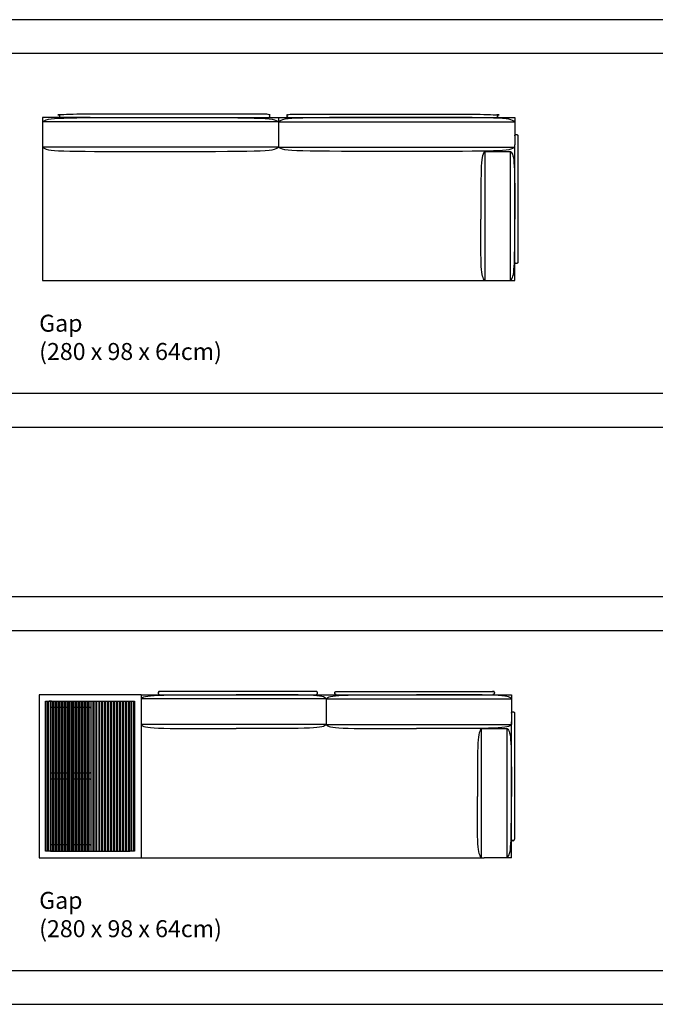
# Model space of a CAD drawing. Units: centimetres. Extents: x -300 to 2470, y -20 to 3100.
# Drawn here: x 1321 to 1695, y -20 to 560 of the extents above; entities that cross this region are included whole.
import ezdxf

# ---------------------------------------------------------------- set-up
doc = ezdxf.new("R2010")
doc.units = ezdxf.units.CM
doc.header["$LTSCALE"] = 0.5
doc.layers.add('Default', color=7, linetype='Continuous', true_color=0x000000)
doc.styles.add('Arial Normal', font='txt')

msp = doc.modelspace()

# ---------------------------------------------------------------- linework, layer by layer
at = {"layer": 'Default'}
for points in [[(-300, 320), (2470.39, 320), (2470.39, 560), (-300, 560)], [(0, 340), (2450.39, 340), (2450.39, 540), (0, 540)], [(-300, -20), (2470.39, -20), (2470.39, 220), (-300, 220)], [(0, 0), (2450.39, 0), (2450.39, 200), (0, 200)]]:
    msp.add_lwpolyline(points, close=True, dxfattribs=at)
for points in [[(1362.38, 502.38), (1334.3, 502.38)], [(1473.35, 499.88), (1334.3, 499.88)], [(1372.38, 502.38), (1491.48, 502.38)], [(1473.35, 502.38), (1473.35, 484.88)], [(1473.35, 502.38), (1473.35, 484.88)], [(1473.35, 499.88), (1612.48, 499.88)], [(1491.48, 502.38), (1612.48, 502.38)], [(1612.48, 502.38), (1612.48, 486.38)], [(1473.35, 484.88), (1334.3, 484.88)], [(1473.35, 484.88), (1612.48, 484.88)], [(1594.98, 406.38), (1594.98, 482.45)], [(1594.98, 482.45), (1609.98, 482.45)], [(1609.98, 406.38), (1609.98, 482.45)], [(1612.48, 406.38), (1612.48, 486.38)], [(1334.3, 406.38), (1612.48, 406.38)], [(1392.4, 162.38), (1501.5, 162.38)], [(1501.45, 159.88), (1392.4, 159.88)], [(1392.4, 159.88), (1392.4, 144.88)], [(1501.45, 159.88), (1610.5, 159.88)], [(1501.45, 159.88), (1501.45, 144.88)], [(1501.5, 162.38), (1610.5, 162.38)], [(1610.5, 162.38), (1610.5, 146.38)], [(1610.5, 159.88), (1610.5, 144.88)], [(1612.4, 151.43), (1612.4, 106.88)], [(1610.5, 66.38), (1610.5, 146.38)], [(1501.45, 144.88), (1392.4, 144.88)], [(1501.45, 144.88), (1610.5, 144.88)], [(1593, 66.38), (1593, 142.45)], [(1593, 142.45), (1608, 142.45)], [(1608, 66.38), (1608, 142.45)], [(1612.4, 106.88), (1612.4, 77.33)], [(1392.4, 66.38), (1594.5, 66.38)], [(1610.5, 66.38), (1594.5, 66.38)]]:
    msp.add_lwpolyline(points, dxfattribs=at)
for points, degree in [([(1334.3, 502.38), (1334.3, 474.63), (1334.3, 446.88)], 2), ([(1334.3, 499.88), (1337.13, 502.38), (1344.18, 502.38), (1396.42, 502.38)], 3), ([(1396.42, 502.38), (1463.47, 502.38), (1470.52, 502.38), (1473.35, 499.88)], 3), ([(1550.34, 502.38), (1483.24, 502.38), (1476.18, 502.38), (1473.35, 499.88)], 3), ([(1612.48, 499.88), (1609.66, 502.38), (1602.6, 502.38), (1550.34, 502.38)], 3), ([(1614.38, 491.43), (1614.38, 469.16), (1614.38, 446.88)], 2), ([(1334.3, 484.88), (1337.13, 482.38), (1344.18, 482.38), (1396.42, 482.38)], 3), ([(1396.42, 482.38), (1463.47, 482.38), (1470.52, 482.38), (1473.35, 484.88)], 3), ([(1550.34, 482.38), (1483.24, 482.38), (1476.18, 482.38), (1473.35, 484.88)], 3), ([(1612.48, 484.88), (1609.66, 482.38), (1602.6, 482.38), (1550.34, 482.38)], 3), ([(1594.98, 482.45), (1592.48, 480.28), (1592.48, 474.87), (1592.48, 442.45)], 3), ([(1609.98, 482.45), (1612.48, 480.28), (1612.48, 474.87), (1612.48, 442.45)], 3), ([(1334.3, 446.88), (1334.3, 426.63), (1334.3, 406.38)], 2), ([(1614.38, 446.88), (1614.38, 432.11), (1614.38, 417.33)], 2), ([(1594.98, 406.38), (1592.48, 408.55), (1592.48, 413.96), (1592.48, 442.45)], 3), ([(1609.98, 406.38), (1612.48, 408.55), (1612.48, 413.96), (1612.48, 442.45)], 3), ([(1332.4, 162.38), (1332.4, 134.63), (1332.4, 106.88)], 2), ([(1362.4, 162.38), (1347.4, 162.38), (1332.4, 162.38)], 2), ([(1336.2, 70.18, 11.64), (1336.2, 114.38, 11.64), (1336.2, 158.58, 11.64)], 2), ([(1336.2, 70.18, 11.64), (1336.2, 114.38, 11.64), (1336.2, 158.58, 11.64)], 2), ([(1336.2, 158.58, 11.64), (1337.65, 158.58, 11.64), (1339.1, 158.58, 11.64)], 2), ([(1336.95, 158.58, 11.64), (1336.95, 114.38, 11.64), (1336.95, 70.18, 11.64)], 2), ([(1337.95, 70.18, 11.64), (1337.95, 114.38, 11.64), (1337.95, 158.58, 11.64)], 2), ([(1338.6, 158.58, 11.64), (1338.4, 158.58, 11.64), (1338.2, 158.58, 11.64)], 2), ([(1339.6, 158.58, 11.64), (1339.1, 158.58, 11.64), (1338.6, 158.58, 11.64)], 2), ([(1339.1, 70.18, 11.64), (1339.1, 114.38, 11.64), (1339.1, 158.58, 11.64)], 2), ([(1339.1, 158.58, 11.64), (1339.48, 158.58, 11.64), (1339.85, 158.58, 11.64)], 2), ([(1339.85, 158.58, 11.64), (1339.85, 114.38, 11.64), (1339.85, 70.18, 11.64)], 2), ([(1339.85, 158.58, 11.64), (1340.35, 158.58, 11.64), (1340.85, 158.58, 11.64)], 2), ([(1340.85, 70.18, 11.64), (1340.85, 114.38, 11.64), (1340.85, 158.58, 11.64)], 2), ([(1340.85, 158.58, 11.64), (1341.23, 158.58, 11.64), (1341.6, 158.58, 11.64)], 2), ([(1341.6, 158.58, 11.64), (1341.6, 114.38, 11.64), (1341.6, 70.18, 11.64)], 2), ([(1341.6, 158.58, 11.64), (1342.1, 158.58, 11.64), (1342.6, 158.58, 11.64)], 2), ([(1342.6, 70.18, 11.64), (1342.6, 114.38, 11.64), (1342.6, 158.58, 11.64)], 2), ([(1342.6, 158.58, 11.64), (1342.98, 158.58, 11.64), (1343.35, 158.58, 11.64)], 2), ([(1343.35, 158.58, 11.64), (1343.35, 114.38, 11.64), (1343.35, 70.18, 11.64)], 2), ([(1343.35, 158.58, 11.64), (1343.85, 158.58, 11.64), (1344.35, 158.58, 11.64)], 2), ([(1344.35, 70.18, 11.64), (1344.35, 114.38, 11.64), (1344.35, 158.58, 11.64)], 2), ([(1344.35, 158.58, 11.64), (1344.73, 158.58, 11.64), (1345.1, 158.58, 11.64)], 2), ([(1345.1, 158.58, 11.64), (1345.1, 114.38, 11.64), (1345.1, 70.18, 11.64)], 2), ([(1345.1, 158.58, 11.64), (1345.6, 158.58, 11.64), (1346.1, 158.58, 11.64)], 2), ([(1346.1, 70.18, 11.64), (1346.1, 114.38, 11.64), (1346.1, 158.58, 11.64)], 2), ([(1346.1, 158.58, 11.64), (1346.48, 158.58, 11.64), (1346.85, 158.58, 11.64)], 2), ([(1346.85, 158.58, 11.64), (1346.85, 114.38, 11.64), (1346.85, 70.18, 11.64)], 2), ([(1346.85, 158.58, 11.64), (1347.35, 158.58, 11.64), (1347.85, 158.58, 11.64)], 2), ([(1347.85, 70.18, 11.64), (1347.85, 114.38, 11.64), (1347.85, 158.58, 11.64)], 2), ([(1347.85, 158.58, 11.64), (1348.23, 158.58, 11.64), (1348.6, 158.58, 11.64)], 2), ([(1348.6, 158.58, 11.64), (1348.6, 114.38, 11.64), (1348.6, 70.18, 11.64)], 2), ([(1348.6, 158.58, 11.64), (1349.1, 158.58, 11.64), (1349.6, 158.58, 11.64)], 2), ([(1349.6, 70.18, 11.64), (1349.6, 114.38, 11.64), (1349.6, 158.58, 11.64)], 2), ([(1349.6, 158.58, 11.64), (1349.98, 158.58, 11.64), (1350.35, 158.58, 11.64)], 2), ([(1350.35, 158.58, 11.64), (1350.35, 114.38, 11.64), (1350.35, 70.18, 11.64)], 2), ([(1350.35, 158.58, 11.64), (1350.85, 158.58, 11.64), (1351.35, 158.58, 11.64)], 2), ([(1351.35, 70.18, 11.64), (1351.35, 114.38, 11.64), (1351.35, 158.58, 11.64)], 2), ([(1351.35, 158.58, 11.64), (1351.73, 158.58, 11.64), (1352.1, 158.58, 11.64)], 2), ([(1352.1, 158.58, 11.64), (1352.1, 114.38, 11.64), (1352.1, 70.18, 11.64)], 2), ([(1352.1, 158.58, 11.64), (1352.6, 158.58, 11.64), (1353.1, 158.58, 11.64)], 2), ([(1353.1, 70.18, 11.64), (1353.1, 114.38, 11.64), (1353.1, 158.58, 11.64)], 2), ([(1353.1, 158.58, 11.64), (1353.48, 158.58, 11.64), (1353.85, 158.58, 11.64)], 2), ([(1353.85, 158.58, 11.64), (1353.85, 114.38, 11.64), (1353.85, 70.18, 11.64)], 2), ([(1353.85, 158.58, 11.64), (1354.35, 158.58, 11.64), (1354.85, 158.58, 11.64)], 2), ([(1354.85, 70.18, 11.64), (1354.85, 114.38, 11.64), (1354.85, 158.58, 11.64)], 2), ([(1354.85, 158.58, 11.64), (1355.23, 158.58, 11.64), (1355.6, 158.58, 11.64)], 2), ([(1355.6, 158.58, 11.64), (1355.6, 114.38, 11.64), (1355.6, 70.18, 11.64)], 2), ([(1355.6, 158.58, 11.64), (1356.1, 158.58, 11.64), (1356.6, 158.58, 11.64)], 2), ([(1356.6, 70.18, 11.64), (1356.6, 114.38, 11.64), (1356.6, 158.58, 11.64)], 2), ([(1356.6, 158.58, 11.64), (1356.98, 158.58, 11.64), (1357.35, 158.58, 11.64)], 2), ([(1357.35, 158.58, 11.64), (1357.35, 114.38, 11.64), (1357.35, 70.18, 11.64)], 2), ([(1357.35, 158.58, 11.64), (1357.85, 158.58, 11.64), (1358.35, 158.58, 11.64)], 2), ([(1358.35, 70.18, 11.64), (1358.35, 114.38, 11.64), (1358.35, 158.58, 11.64)], 2), ([(1358.35, 158.58, 11.64), (1358.73, 158.58, 11.64), (1359.1, 158.58, 11.64)], 2), ([(1359.1, 158.58, 11.64), (1359.1, 114.38, 11.64), (1359.1, 70.18, 11.64)], 2), ([(1359.1, 158.58, 11.64), (1359.6, 158.58, 11.64), (1360.1, 158.58, 11.64)], 2), ([(1360.1, 70.18, 11.64), (1360.1, 114.38, 11.64), (1360.1, 158.58, 11.64)], 2), ([(1360.1, 158.58, 11.64), (1360.48, 158.58, 11.64), (1360.85, 158.58, 11.64)], 2), ([(1360.85, 158.58, 11.64), (1360.85, 114.38, 11.64), (1360.85, 70.18, 11.64)], 2), ([(1360.85, 158.58, 11.64), (1361.35, 158.58, 11.64), (1361.85, 158.58, 11.64)], 2), ([(1361.85, 70.18, 11.64), (1361.85, 114.38, 11.64), (1361.85, 158.58, 11.64)], 2), ([(1361.85, 158.58, 11.64), (1362.13, 158.58, 11.64), (1362.4, 158.58, 11.64)], 2), ([(1392.4, 162.38), (1377.4, 162.38), (1362.4, 162.38)], 2), ([(1362.4, 158.58, 11.64), (1362.68, 158.58, 11.64), (1362.95, 158.58, 11.64)], 2), ([(1362.95, 70.18, 11.64), (1362.95, 114.38, 11.64), (1362.95, 158.58, 11.64)], 2), ([(1362.95, 158.58, 11.64), (1363.45, 158.58, 11.64), (1363.95, 158.58, 11.64)], 2), ([(1363.95, 158.58, 11.64), (1363.95, 114.38, 11.64), (1363.95, 70.18, 11.64)], 2), ([(1363.95, 158.58, 11.64), (1364.33, 158.58, 11.64), (1364.7, 158.58, 11.64)], 2), ([(1364.7, 70.18, 11.64), (1364.7, 114.38, 11.64), (1364.7, 158.58, 11.64)], 2), ([(1364.7, 158.58, 11.64), (1365.2, 158.58, 11.64), (1365.7, 158.58, 11.64)], 2), ([(1365.7, 158.58, 11.64), (1365.7, 114.38, 11.64), (1365.7, 70.18, 11.64)], 2), ([(1365.7, 158.58, 11.64), (1366.08, 158.58, 11.64), (1366.45, 158.58, 11.64)], 2), ([(1366.45, 70.18, 11.64), (1366.45, 114.38, 11.64), (1366.45, 158.58, 11.64)], 2), ([(1366.45, 158.58, 11.64), (1366.95, 158.58, 11.64), (1367.45, 158.58, 11.64)], 2), ([(1367.45, 158.58, 11.64), (1367.45, 114.38, 11.64), (1367.45, 70.18, 11.64)], 2), ([(1367.45, 158.58, 11.64), (1367.83, 158.58, 11.64), (1368.2, 158.58, 11.64)], 2), ([(1368.2, 70.18, 11.64), (1368.2, 114.38, 11.64), (1368.2, 158.58, 11.64)], 2), ([(1368.2, 158.58, 11.64), (1368.7, 158.58, 11.64), (1369.2, 158.58, 11.64)], 2), ([(1369.2, 158.58, 11.64), (1369.2, 114.38, 11.64), (1369.2, 70.18, 11.64)], 2), ([(1369.2, 158.58, 11.64), (1369.58, 158.58, 11.64), (1369.95, 158.58, 11.64)], 2), ([(1369.95, 70.18, 11.64), (1369.95, 114.38, 11.64), (1369.95, 158.58, 11.64)], 2), ([(1369.95, 158.58, 11.64), (1370.45, 158.58, 11.64), (1370.95, 158.58, 11.64)], 2), ([(1370.95, 158.58, 11.64), (1370.95, 114.38, 11.64), (1370.95, 70.18, 11.64)], 2), ([(1370.95, 158.58, 11.64), (1371.33, 158.58, 11.64), (1371.7, 158.58, 11.64)], 2), ([(1371.7, 70.18, 11.64), (1371.7, 114.38, 11.64), (1371.7, 158.58, 11.64)], 2), ([(1371.7, 158.58, 11.64), (1372.2, 158.58, 11.64), (1372.7, 158.58, 11.64)], 2), ([(1372.7, 158.58, 11.64), (1372.7, 114.38, 11.64), (1372.7, 70.18, 11.64)], 2), ([(1372.7, 158.58, 11.64), (1373.08, 158.58, 11.64), (1373.45, 158.58, 11.64)], 2), ([(1373.45, 70.18, 11.64), (1373.45, 114.38, 11.64), (1373.45, 158.58, 11.64)], 2), ([(1373.45, 158.58, 11.64), (1373.95, 158.58, 11.64), (1374.45, 158.58, 11.64)], 2), ([(1374.45, 158.58, 11.64), (1374.45, 114.38, 11.64), (1374.45, 70.18, 11.64)], 2), ([(1374.45, 158.58, 11.64), (1374.83, 158.58, 11.64), (1375.2, 158.58, 11.64)], 2), ([(1375.2, 70.18, 11.64), (1375.2, 114.38, 11.64), (1375.2, 158.58, 11.64)], 2), ([(1375.2, 158.58, 11.64), (1375.7, 158.58, 11.64), (1376.2, 158.58, 11.64)], 2), ([(1376.2, 158.58, 11.64), (1376.2, 114.38, 11.64), (1376.2, 70.18, 11.64)], 2), ([(1376.2, 158.58, 11.64), (1376.58, 158.58, 11.64), (1376.95, 158.58, 11.64)], 2), ([(1376.95, 70.18, 11.64), (1376.95, 114.38, 11.64), (1376.95, 158.58, 11.64)], 2), ([(1376.95, 158.58, 11.64), (1377.45, 158.58, 11.64), (1377.95, 158.58, 11.64)], 2), ([(1377.95, 158.58, 11.64), (1377.95, 114.38, 11.64), (1377.95, 70.18, 11.64)], 2), ([(1377.95, 158.58, 11.64), (1378.33, 158.58, 11.64), (1378.7, 158.58, 11.64)], 2), ([(1378.7, 70.18, 11.64), (1378.7, 114.38, 11.64), (1378.7, 158.58, 11.64)], 2), ([(1378.7, 158.58, 11.64), (1379.2, 158.58, 11.64), (1379.7, 158.58, 11.64)], 2), ([(1379.7, 158.58, 11.64), (1379.7, 114.38, 11.64), (1379.7, 70.18, 11.64)], 2), ([(1379.7, 158.58, 11.64), (1380.08, 158.58, 11.64), (1380.45, 158.58, 11.64)], 2), ([(1380.45, 70.18, 11.64), (1380.45, 114.38, 11.64), (1380.45, 158.58, 11.64)], 2), ([(1380.45, 158.58, 11.64), (1380.95, 158.58, 11.64), (1381.45, 158.58, 11.64)], 2), ([(1381.45, 158.58, 11.64), (1381.45, 114.38, 11.64), (1381.45, 70.18, 11.64)], 2), ([(1381.45, 158.58, 11.64), (1381.83, 158.58, 11.64), (1382.2, 158.58, 11.64)], 2), ([(1382.2, 70.18, 11.64), (1382.2, 114.38, 11.64), (1382.2, 158.58, 11.64)], 2), ([(1382.2, 158.58, 11.64), (1382.7, 158.58, 11.64), (1383.2, 158.58, 11.64)], 2), ([(1383.2, 158.58, 11.64), (1383.2, 114.38, 11.64), (1383.2, 70.18, 11.64)], 2), ([(1383.2, 158.58, 11.64), (1383.58, 158.58, 11.64), (1383.95, 158.58, 11.64)], 2), ([(1383.95, 70.18, 11.64), (1383.95, 114.38, 11.64), (1383.95, 158.58, 11.64)], 2), ([(1383.95, 158.58, 11.64), (1384.45, 158.58, 11.64), (1384.95, 158.58, 11.64)], 2), ([(1384.95, 158.58, 11.64), (1384.95, 114.38, 11.64), (1384.95, 70.18, 11.64)], 2), ([(1384.95, 158.58, 11.64), (1385.33, 158.58, 11.64), (1385.7, 158.58, 11.64)], 2), ([(1385.2, 158.58, 11.64), (1385.7, 158.58, 11.64), (1386.2, 158.58, 11.64)], 2), ([(1385.7, 70.18, 11.64), (1385.7, 114.38, 11.64), (1385.7, 158.58, 11.64)], 2), ([(1385.7, 158.58, 11.64), (1387.15, 158.58, 11.64), (1388.6, 158.58, 11.64)], 2), ([(1386.2, 158.58, 11.64), (1386.4, 158.58, 11.64), (1386.6, 158.58, 11.64)], 2), ([(1386.85, 70.18, 11.64), (1386.85, 114.38, 11.64), (1386.85, 158.58, 11.64)], 2), ([(1387.85, 158.58, 11.64), (1387.85, 114.38, 11.64), (1387.85, 70.18, 11.64)], 2), ([(1388.6, 70.18, 11.64), (1388.6, 114.38, 11.64), (1388.6, 158.58, 11.64)], 2), ([(1388.6, 158.58, 11.64), (1388.6, 114.38, 11.64), (1388.6, 70.18, 11.64)], 2), ([(1392.4, 159.88), (1394.35, 162.38), (1399.22, 162.38), (1448.36, 162.38)], 3), ([(1392.4, 162.38), (1392.4, 154.38), (1392.4, 146.38)], 2), ([(1501.45, 159.88), (1499.5, 162.38), (1494.63, 162.38), (1448.36, 162.38)], 3), ([(1501.45, 159.88), (1503.4, 162.38), (1508.27, 162.38), (1554.54, 162.38)], 3), ([(1610.5, 159.88), (1608.55, 162.38), (1603.68, 162.38), (1554.54, 162.38)], 3), ([(1339.85, 154.78, 11.64), (1339.48, 154.78, 11.64), (1339.1, 154.78, 11.64)], 2), ([(1341.6, 154.78, 11.64), (1341.23, 154.78, 11.64), (1340.85, 154.78, 11.64)], 2), ([(1343.35, 154.78, 11.64), (1342.98, 154.78, 11.64), (1342.6, 154.78, 11.64)], 2), ([(1345.1, 154.78, 11.64), (1344.73, 154.78, 11.64), (1344.35, 154.78, 11.64)], 2), ([(1346.85, 154.78, 11.64), (1346.48, 154.78, 11.64), (1346.1, 154.78, 11.64)], 2), ([(1348.6, 154.78, 11.64), (1348.23, 154.78, 11.64), (1347.85, 154.78, 11.64)], 2), ([(1350.35, 154.78, 11.64), (1349.98, 154.78, 11.64), (1349.6, 154.78, 11.64)], 2), ([(1352.1, 154.78, 11.64), (1351.73, 154.78, 11.64), (1351.35, 154.78, 11.64)], 2), ([(1353.85, 154.78, 11.64), (1353.48, 154.78, 11.64), (1353.1, 154.78, 11.64)], 2), ([(1355.6, 154.78, 11.64), (1355.23, 154.78, 11.64), (1354.85, 154.78, 11.64)], 2), ([(1357.35, 154.78, 11.64), (1356.98, 154.78, 11.64), (1356.6, 154.78, 11.64)], 2), ([(1359.1, 154.78, 11.64), (1358.73, 154.78, 11.64), (1358.35, 154.78, 11.64)], 2), ([(1360.85, 154.78, 11.64), (1360.48, 154.78, 11.64), (1360.1, 154.78, 11.64)], 2), ([(1362.4, 154.78, 11.64), (1362.13, 154.78, 11.64), (1361.85, 154.78, 11.64)], 2), ([(1362.4, 154.78, 11.64), (1362.68, 154.78, 11.64), (1362.95, 154.78, 11.64)], 2), ([(1363.95, 154.78, 11.64), (1364.33, 154.78, 11.64), (1364.7, 154.78, 11.64)], 2), ([(1365.7, 154.78, 11.64), (1366.08, 154.78, 11.64), (1366.45, 154.78, 11.64)], 2), ([(1367.45, 154.78, 11.64), (1367.83, 154.78, 11.64), (1368.2, 154.78, 11.64)], 2), ([(1369.2, 154.78, 11.64), (1369.58, 154.78, 11.64), (1369.95, 154.78, 11.64)], 2), ([(1370.95, 154.78, 11.64), (1371.33, 154.78, 11.64), (1371.7, 154.78, 11.64)], 2), ([(1372.7, 154.78, 11.64), (1373.08, 154.78, 11.64), (1373.45, 154.78, 11.64)], 2), ([(1374.45, 154.78, 11.64), (1374.83, 154.78, 11.64), (1375.2, 154.78, 11.64)], 2), ([(1376.2, 154.78, 11.64), (1376.58, 154.78, 11.64), (1376.95, 154.78, 11.64)], 2), ([(1377.95, 154.78, 11.64), (1378.33, 154.78, 11.64), (1378.7, 154.78, 11.64)], 2), ([(1379.7, 154.78, 11.64), (1380.08, 154.78, 11.64), (1380.45, 154.78, 11.64)], 2), ([(1381.45, 154.78, 11.64), (1381.83, 154.78, 11.64), (1382.2, 154.78, 11.64)], 2), ([(1383.2, 154.78, 11.64), (1383.58, 154.78, 11.64), (1383.95, 154.78, 11.64)], 2), ([(1384.95, 154.78, 11.64), (1385.33, 154.78, 11.64), (1385.7, 154.78, 11.64)], 2), ([(1392.4, 146.38), (1392.4, 106.38), (1392.4, 66.38)], 2), ([(1392.4, 144.88), (1394.35, 142.38), (1399.22, 142.38), (1448.36, 142.38)], 3), ([(1501.45, 144.88), (1499.5, 142.38), (1494.63, 142.38), (1448.36, 142.38)], 3), ([(1501.45, 144.88), (1503.4, 142.38), (1508.27, 142.38), (1554.54, 142.38)], 3), ([(1610.5, 144.88), (1608.55, 142.38), (1603.68, 142.38), (1554.54, 142.38)], 3), ([(1593, 142.45), (1590.5, 140.28), (1590.5, 134.87), (1590.5, 102.45)], 3), ([(1608, 142.45), (1610.5, 140.28), (1610.5, 134.87), (1610.5, 102.45)], 3), ([(1339.1, 116.33, 11.64), (1339.48, 116.33, 11.64), (1339.85, 116.33, 11.64)], 2), ([(1340.85, 116.33, 11.64), (1341.23, 116.33, 11.64), (1341.6, 116.33, 11.64)], 2), ([(1342.6, 116.33, 11.64), (1342.98, 116.33, 11.64), (1343.35, 116.33, 11.64)], 2), ([(1344.35, 116.33, 11.64), (1344.73, 116.33, 11.64), (1345.1, 116.33, 11.64)], 2), ([(1346.1, 116.33, 11.64), (1346.48, 116.33, 11.64), (1346.85, 116.33, 11.64)], 2), ([(1347.85, 116.33, 11.64), (1348.23, 116.33, 11.64), (1348.6, 116.33, 11.64)], 2), ([(1349.6, 116.33, 11.64), (1349.98, 116.33, 11.64), (1350.35, 116.33, 11.64)], 2), ([(1351.35, 116.33, 11.64), (1351.73, 116.33, 11.64), (1352.1, 116.33, 11.64)], 2), ([(1353.1, 116.33, 11.64), (1353.48, 116.33, 11.64), (1353.85, 116.33, 11.64)], 2), ([(1354.85, 116.33, 11.64), (1355.23, 116.33, 11.64), (1355.6, 116.33, 11.64)], 2), ([(1356.6, 116.33, 11.64), (1356.98, 116.33, 11.64), (1357.35, 116.33, 11.64)], 2), ([(1358.35, 116.33, 11.64), (1358.73, 116.33, 11.64), (1359.1, 116.33, 11.64)], 2), ([(1360.1, 116.33, 11.64), (1360.48, 116.33, 11.64), (1360.85, 116.33, 11.64)], 2), ([(1361.85, 116.33, 11.64), (1362.13, 116.33, 11.64), (1362.4, 116.33, 11.64)], 2), ([(1362.95, 116.33, 11.64), (1362.68, 116.33, 11.64), (1362.4, 116.33, 11.64)], 2), ([(1364.7, 116.33, 11.64), (1364.33, 116.33, 11.64), (1363.95, 116.33, 11.64)], 2), ([(1366.45, 116.33, 11.64), (1366.08, 116.33, 11.64), (1365.7, 116.33, 11.64)], 2), ([(1368.2, 116.33, 11.64), (1367.83, 116.33, 11.64), (1367.45, 116.33, 11.64)], 2), ([(1369.95, 116.33, 11.64), (1369.58, 116.33, 11.64), (1369.2, 116.33, 11.64)], 2), ([(1371.7, 116.33, 11.64), (1371.33, 116.33, 11.64), (1370.95, 116.33, 11.64)], 2), ([(1373.45, 116.33, 11.64), (1373.08, 116.33, 11.64), (1372.7, 116.33, 11.64)], 2), ([(1375.2, 116.33, 11.64), (1374.83, 116.33, 11.64), (1374.45, 116.33, 11.64)], 2), ([(1376.95, 116.33, 11.64), (1376.58, 116.33, 11.64), (1376.2, 116.33, 11.64)], 2), ([(1378.7, 116.33, 11.64), (1378.33, 116.33, 11.64), (1377.95, 116.33, 11.64)], 2), ([(1380.45, 116.33, 11.64), (1380.08, 116.33, 11.64), (1379.7, 116.33, 11.64)], 2), ([(1382.2, 116.33, 11.64), (1381.83, 116.33, 11.64), (1381.45, 116.33, 11.64)], 2), ([(1383.95, 116.33, 11.64), (1383.58, 116.33, 11.64), (1383.2, 116.33, 11.64)], 2), ([(1385.7, 116.33, 11.64), (1385.33, 116.33, 11.64), (1384.95, 116.33, 11.64)], 2), ([(1339.85, 112.53, 11.64), (1339.48, 112.53, 11.64), (1339.1, 112.53, 11.64)], 2), ([(1341.6, 112.53, 11.64), (1341.23, 112.53, 11.64), (1340.85, 112.53, 11.64)], 2), ([(1343.35, 112.53, 11.64), (1342.98, 112.53, 11.64), (1342.6, 112.53, 11.64)], 2), ([(1345.1, 112.53, 11.64), (1344.73, 112.53, 11.64), (1344.35, 112.53, 11.64)], 2), ([(1346.85, 112.53, 11.64), (1346.48, 112.53, 11.64), (1346.1, 112.53, 11.64)], 2), ([(1348.6, 112.53, 11.64), (1348.23, 112.53, 11.64), (1347.85, 112.53, 11.64)], 2), ([(1350.35, 112.53, 11.64), (1349.98, 112.53, 11.64), (1349.6, 112.53, 11.64)], 2), ([(1352.1, 112.53, 11.64), (1351.73, 112.53, 11.64), (1351.35, 112.53, 11.64)], 2), ([(1353.85, 112.53, 11.64), (1353.48, 112.53, 11.64), (1353.1, 112.53, 11.64)], 2), ([(1355.6, 112.53, 11.64), (1355.23, 112.53, 11.64), (1354.85, 112.53, 11.64)], 2), ([(1357.35, 112.53, 11.64), (1356.98, 112.53, 11.64), (1356.6, 112.53, 11.64)], 2), ([(1359.1, 112.53, 11.64), (1358.73, 112.53, 11.64), (1358.35, 112.53, 11.64)], 2), ([(1360.85, 112.53, 11.64), (1360.48, 112.53, 11.64), (1360.1, 112.53, 11.64)], 2), ([(1362.4, 112.53, 11.64), (1362.13, 112.53, 11.64), (1361.85, 112.53, 11.64)], 2), ([(1362.4, 112.53, 11.64), (1362.68, 112.53, 11.64), (1362.95, 112.53, 11.64)], 2), ([(1363.95, 112.53, 11.64), (1364.33, 112.53, 11.64), (1364.7, 112.53, 11.64)], 2), ([(1365.7, 112.53, 11.64), (1366.08, 112.53, 11.64), (1366.45, 112.53, 11.64)], 2), ([(1367.45, 112.53, 11.64), (1367.83, 112.53, 11.64), (1368.2, 112.53, 11.64)], 2), ([(1369.2, 112.53, 11.64), (1369.58, 112.53, 11.64), (1369.95, 112.53, 11.64)], 2), ([(1370.95, 112.53, 11.64), (1371.33, 112.53, 11.64), (1371.7, 112.53, 11.64)], 2), ([(1372.7, 112.53, 11.64), (1373.08, 112.53, 11.64), (1373.45, 112.53, 11.64)], 2), ([(1374.45, 112.53, 11.64), (1374.83, 112.53, 11.64), (1375.2, 112.53, 11.64)], 2), ([(1376.2, 112.53, 11.64), (1376.58, 112.53, 11.64), (1376.95, 112.53, 11.64)], 2), ([(1377.95, 112.53, 11.64), (1378.33, 112.53, 11.64), (1378.7, 112.53, 11.64)], 2), ([(1379.7, 112.53, 11.64), (1380.08, 112.53, 11.64), (1380.45, 112.53, 11.64)], 2), ([(1381.45, 112.53, 11.64), (1381.83, 112.53, 11.64), (1382.2, 112.53, 11.64)], 2), ([(1383.2, 112.53, 11.64), (1383.58, 112.53, 11.64), (1383.95, 112.53, 11.64)], 2), ([(1384.95, 112.53, 11.64), (1385.33, 112.53, 11.64), (1385.7, 112.53, 11.64)], 2), ([(1332.4, 106.88), (1332.4, 86.63), (1332.4, 66.38)], 2), ([(1593, 66.38), (1590.5, 68.55), (1590.5, 73.96), (1590.5, 102.45)], 3), ([(1608, 66.38), (1610.5, 68.55), (1610.5, 73.96), (1610.5, 102.45)], 3), ([(1338.6, 70.18, 11.64), (1337.4, 70.18, 11.64), (1336.2, 70.18, 11.64)], 2), ([(1339.6, 70.18, 11.64), (1339.1, 70.18, 11.64), (1338.6, 70.18, 11.64)], 2), ([(1339.85, 73.98, 11.64), (1339.48, 73.98, 11.64), (1339.1, 73.98, 11.64)], 2), ([(1339.1, 70.18, 11.64), (1339.48, 70.18, 11.64), (1339.85, 70.18, 11.64)], 2), ([(1339.85, 70.18, 11.64), (1340.35, 70.18, 11.64), (1340.85, 70.18, 11.64)], 2), ([(1341.6, 73.98, 11.64), (1341.23, 73.98, 11.64), (1340.85, 73.98, 11.64)], 2), ([(1340.85, 70.18, 11.64), (1341.23, 70.18, 11.64), (1341.6, 70.18, 11.64)], 2), ([(1341.6, 70.18, 11.64), (1342.1, 70.18, 11.64), (1342.6, 70.18, 11.64)], 2), ([(1343.35, 73.98, 11.64), (1342.98, 73.98, 11.64), (1342.6, 73.98, 11.64)], 2), ([(1342.6, 70.18, 11.64), (1342.98, 70.18, 11.64), (1343.35, 70.18, 11.64)], 2), ([(1343.35, 70.18, 11.64), (1343.85, 70.18, 11.64), (1344.35, 70.18, 11.64)], 2), ([(1345.1, 73.98, 11.64), (1344.73, 73.98, 11.64), (1344.35, 73.98, 11.64)], 2), ([(1344.35, 70.18, 11.64), (1344.73, 70.18, 11.64), (1345.1, 70.18, 11.64)], 2), ([(1345.1, 70.18, 11.64), (1345.6, 70.18, 11.64), (1346.1, 70.18, 11.64)], 2), ([(1346.85, 73.98, 11.64), (1346.48, 73.98, 11.64), (1346.1, 73.98, 11.64)], 2), ([(1346.1, 70.18, 11.64), (1346.48, 70.18, 11.64), (1346.85, 70.18, 11.64)], 2), ([(1346.85, 70.18, 11.64), (1347.35, 70.18, 11.64), (1347.85, 70.18, 11.64)], 2), ([(1348.6, 73.98, 11.64), (1348.23, 73.98, 11.64), (1347.85, 73.98, 11.64)], 2), ([(1347.85, 70.18, 11.64), (1348.23, 70.18, 11.64), (1348.6, 70.18, 11.64)], 2), ([(1348.6, 70.18, 11.64), (1349.1, 70.18, 11.64), (1349.6, 70.18, 11.64)], 2), ([(1350.35, 73.98, 11.64), (1349.98, 73.98, 11.64), (1349.6, 73.98, 11.64)], 2), ([(1349.6, 70.18, 11.64), (1349.98, 70.18, 11.64), (1350.35, 70.18, 11.64)], 2), ([(1350.35, 70.18, 11.64), (1350.85, 70.18, 11.64), (1351.35, 70.18, 11.64)], 2), ([(1352.1, 73.98, 11.64), (1351.73, 73.98, 11.64), (1351.35, 73.98, 11.64)], 2), ([(1351.35, 70.18, 11.64), (1351.73, 70.18, 11.64), (1352.1, 70.18, 11.64)], 2), ([(1352.1, 70.18, 11.64), (1352.6, 70.18, 11.64), (1353.1, 70.18, 11.64)], 2), ([(1353.85, 73.98, 11.64), (1353.48, 73.98, 11.64), (1353.1, 73.98, 11.64)], 2), ([(1353.1, 70.18, 11.64), (1353.48, 70.18, 11.64), (1353.85, 70.18, 11.64)], 2), ([(1353.85, 70.18, 11.64), (1354.35, 70.18, 11.64), (1354.85, 70.18, 11.64)], 2), ([(1355.6, 73.98, 11.64), (1355.23, 73.98, 11.64), (1354.85, 73.98, 11.64)], 2), ([(1354.85, 70.18, 11.64), (1355.23, 70.18, 11.64), (1355.6, 70.18, 11.64)], 2), ([(1355.6, 70.18, 11.64), (1356.1, 70.18, 11.64), (1356.6, 70.18, 11.64)], 2), ([(1357.35, 73.98, 11.64), (1356.98, 73.98, 11.64), (1356.6, 73.98, 11.64)], 2), ([(1356.6, 70.18, 11.64), (1356.98, 70.18, 11.64), (1357.35, 70.18, 11.64)], 2), ([(1357.35, 70.18, 11.64), (1357.85, 70.18, 11.64), (1358.35, 70.18, 11.64)], 2), ([(1359.1, 73.98, 11.64), (1358.73, 73.98, 11.64), (1358.35, 73.98, 11.64)], 2), ([(1358.35, 70.18, 11.64), (1358.73, 70.18, 11.64), (1359.1, 70.18, 11.64)], 2), ([(1359.1, 70.18, 11.64), (1359.6, 70.18, 11.64), (1360.1, 70.18, 11.64)], 2), ([(1360.85, 73.98, 11.64), (1360.48, 73.98, 11.64), (1360.1, 73.98, 11.64)], 2), ([(1360.1, 70.18, 11.64), (1360.48, 70.18, 11.64), (1360.85, 70.18, 11.64)], 2), ([(1360.85, 70.18, 11.64), (1361.35, 70.18, 11.64), (1361.85, 70.18, 11.64)], 2), ([(1362.4, 73.98, 11.64), (1362.13, 73.98, 11.64), (1361.85, 73.98, 11.64)], 2), ([(1361.85, 70.18, 11.64), (1362.13, 70.18, 11.64), (1362.4, 70.18, 11.64)], 2), ([(1362.4, 73.98, 11.64), (1362.68, 73.98, 11.64), (1362.95, 73.98, 11.64)], 2), ([(1362.4, 70.18, 11.64), (1362.68, 70.18, 11.64), (1362.95, 70.18, 11.64)], 2), ([(1362.95, 70.18, 11.64), (1363.45, 70.18, 11.64), (1363.95, 70.18, 11.64)], 2), ([(1363.95, 73.98, 11.64), (1364.33, 73.98, 11.64), (1364.7, 73.98, 11.64)], 2), ([(1363.95, 70.18, 11.64), (1364.33, 70.18, 11.64), (1364.7, 70.18, 11.64)], 2), ([(1364.7, 70.18, 11.64), (1365.2, 70.18, 11.64), (1365.7, 70.18, 11.64)], 2), ([(1365.7, 73.98, 11.64), (1366.08, 73.98, 11.64), (1366.45, 73.98, 11.64)], 2), ([(1365.7, 70.18, 11.64), (1366.08, 70.18, 11.64), (1366.45, 70.18, 11.64)], 2), ([(1366.45, 70.18, 11.64), (1366.95, 70.18, 11.64), (1367.45, 70.18, 11.64)], 2), ([(1367.45, 73.98, 11.64), (1367.83, 73.98, 11.64), (1368.2, 73.98, 11.64)], 2), ([(1367.45, 70.18, 11.64), (1367.83, 70.18, 11.64), (1368.2, 70.18, 11.64)], 2), ([(1368.2, 70.18, 11.64), (1368.7, 70.18, 11.64), (1369.2, 70.18, 11.64)], 2), ([(1369.2, 73.98, 11.64), (1369.58, 73.98, 11.64), (1369.95, 73.98, 11.64)], 2), ([(1369.2, 70.18, 11.64), (1369.58, 70.18, 11.64), (1369.95, 70.18, 11.64)], 2), ([(1369.95, 70.18, 11.64), (1370.45, 70.18, 11.64), (1370.95, 70.18, 11.64)], 2), ([(1370.95, 73.98, 11.64), (1371.33, 73.98, 11.64), (1371.7, 73.98, 11.64)], 2), ([(1370.95, 70.18, 11.64), (1371.33, 70.18, 11.64), (1371.7, 70.18, 11.64)], 2), ([(1371.7, 70.18, 11.64), (1372.2, 70.18, 11.64), (1372.7, 70.18, 11.64)], 2), ([(1372.7, 73.98, 11.64), (1373.08, 73.98, 11.64), (1373.45, 73.98, 11.64)], 2), ([(1372.7, 70.18, 11.64), (1373.08, 70.18, 11.64), (1373.45, 70.18, 11.64)], 2), ([(1373.45, 70.18, 11.64), (1373.95, 70.18, 11.64), (1374.45, 70.18, 11.64)], 2), ([(1374.45, 73.98, 11.64), (1374.83, 73.98, 11.64), (1375.2, 73.98, 11.64)], 2), ([(1374.45, 70.18, 11.64), (1374.83, 70.18, 11.64), (1375.2, 70.18, 11.64)], 2), ([(1375.2, 70.18, 11.64), (1375.7, 70.18, 11.64), (1376.2, 70.18, 11.64)], 2), ([(1376.2, 73.98, 11.64), (1376.58, 73.98, 11.64), (1376.95, 73.98, 11.64)], 2), ([(1376.2, 70.18, 11.64), (1376.58, 70.18, 11.64), (1376.95, 70.18, 11.64)], 2), ([(1376.95, 70.18, 11.64), (1377.45, 70.18, 11.64), (1377.95, 70.18, 11.64)], 2), ([(1377.95, 73.98, 11.64), (1378.33, 73.98, 11.64), (1378.7, 73.98, 11.64)], 2), ([(1377.95, 70.18, 11.64), (1378.33, 70.18, 11.64), (1378.7, 70.18, 11.64)], 2), ([(1378.7, 70.18, 11.64), (1379.2, 70.18, 11.64), (1379.7, 70.18, 11.64)], 2), ([(1379.7, 73.98, 11.64), (1380.08, 73.98, 11.64), (1380.45, 73.98, 11.64)], 2), ([(1379.7, 70.18, 11.64), (1380.08, 70.18, 11.64), (1380.45, 70.18, 11.64)], 2), ([(1380.45, 70.18, 11.64), (1380.95, 70.18, 11.64), (1381.45, 70.18, 11.64)], 2), ([(1381.45, 73.98, 11.64), (1381.83, 73.98, 11.64), (1382.2, 73.98, 11.64)], 2), ([(1381.45, 70.18, 11.64), (1381.83, 70.18, 11.64), (1382.2, 70.18, 11.64)], 2), ([(1382.2, 70.18, 11.64), (1382.7, 70.18, 11.64), (1383.2, 70.18, 11.64)], 2), ([(1383.2, 73.98, 11.64), (1383.58, 73.98, 11.64), (1383.95, 73.98, 11.64)], 2), ([(1383.2, 70.18, 11.64), (1383.58, 70.18, 11.64), (1383.95, 70.18, 11.64)], 2), ([(1383.95, 70.18, 11.64), (1384.45, 70.18, 11.64), (1384.95, 70.18, 11.64)], 2), ([(1384.95, 73.98, 11.64), (1385.33, 73.98, 11.64), (1385.7, 73.98, 11.64)], 2), ([(1384.95, 70.18, 11.64), (1385.33, 70.18, 11.64), (1385.7, 70.18, 11.64)], 2), ([(1386.2, 70.18, 11.64), (1385.7, 70.18, 11.64), (1385.2, 70.18, 11.64)], 2), ([(1388.6, 70.18, 11.64), (1387.4, 70.18, 11.64), (1386.2, 70.18, 11.64)], 2), ([(1332.4, 66.38), (1347.4, 66.38), (1362.4, 66.38)], 2), ([(1362.4, 66.38), (1377.4, 66.38), (1392.4, 66.38)], 2)]:
    msp.add_open_spline(points, degree=degree, dxfattribs=at)
for points, weights, knots in [([(1467.68, 502.45), (1468.3, 502.56), (1468.3, 503.4), (1468.3, 503.79), (1468.1, 504.07), (1467.89, 504.35), (1467.6, 504.35), (1432.65, 504.35), (1345.01, 504.35), (1344.72, 504.35), (1344.51, 504.07), (1344.31, 503.79), (1344.31, 503.4), (1344.31, 502.56), (1344.93, 502.45)], [1, 0.749185217777, 1, 0.923878967787, 1, 0.923878967787, 1, 1, 1, 0.923878967787, 1, 0.923878967787, 1, 0.7491476841, 1.00000011962], [0, 0, 0, 1.375534, 1.375534, 2.121663, 2.121663, 2.867791, 2.867791, 85.967791, 85.967791, 86.71392, 86.71392, 87.460049, 87.460049, 88.835691, 88.835691, 88.835691]), ([(1479.02, 502.45), (1478.4, 502.56), (1478.4, 503.4), (1478.4, 503.79), (1478.6, 504.07), (1478.81, 504.35), (1479.1, 504.35), (1514.05, 504.35), (1601.69, 504.35), (1601.98, 504.35), (1602.19, 504.07), (1602.39, 503.79), (1602.39, 503.4), (1602.39, 502.56), (1601.77, 502.45)], [1, 0.749185217777, 1, 0.923878967787, 1, 0.923878967787, 1, 1, 1, 0.923878967787, 1, 0.923878967787, 1, 0.7491476841, 1.00000011962], [0, 0, 0, 1.375534, 1.375534, 2.121663, 2.121663, 2.867791, 2.867791, 85.967791, 85.967791, 86.71392, 86.71392, 87.460049, 87.460049, 88.835691, 88.835691, 88.835691]), ([(1613.43, 492.38), (1613.83, 492.38), (1614.11, 492.1), (1614.38, 491.82), (1614.38, 491.43)], [1, 0.923878967787, 1, 0.923878967787, 1], [1.375642, 1.375642, 1.375642, 2.121771, 2.121771, 2.867899, 2.867899, 2.867899]), ([(1614.38, 417.33), (1614.38, 416.94), (1614.11, 416.66), (1613.83, 416.38), (1613.43, 416.38)], [1, 0.923878967787, 1, 0.923878967787, 1], [79.967899, 79.967899, 79.967899, 80.714028, 80.714028, 81.460157, 81.460157, 81.460157]), ([(1495.44, 164.35), (1458.45, 164.35), (1403.37, 164.35), (1402.97, 164.35), (1402.7, 164.07), (1402.42, 163.79), (1402.42, 163.4), (1402.42, 162.56), (1403.25, 162.45)], [1, 0.999999880384, 0.999999880384, 0.923878857277, 0.999999880384, 0.923878857277, 0.999999880384, 0.74914759449, 1], [2.867791, 2.867791, 2.867791, 85.967791, 85.967791, 86.71392, 86.71392, 87.460049, 87.460049, 88.835691, 88.835691, 88.835691]), ([(1496.39, 163.4), (1496.39, 163.79), (1496.11, 164.07), (1495.83, 164.35), (1495.44, 164.35)], [1, 0.923878967787, 1, 0.923878967787, 1], [1.375534, 1.375534, 1.375534, 2.121663, 2.121663, 2.867791, 2.867791, 2.867791]), ([(1506.51, 163.4), (1506.51, 163.79), (1506.79, 164.07), (1507.07, 164.35), (1507.46, 164.35)], [1, 0.923878967787, 1, 0.923878967787, 1], [1.375534, 1.375534, 1.375534, 2.121663, 2.121663, 2.867791, 2.867791, 2.867791]), ([(1507.46, 164.35), (1534.45, 164.35), (1599.53, 164.35), (1599.93, 164.35), (1600.2, 164.07), (1600.48, 163.79), (1600.48, 163.4), (1600.48, 162.56), (1599.65, 162.45)], [1, 0.999999880384, 0.999999880384, 0.923878857277, 0.999999880384, 0.923878857277, 0.999999880384, 0.74914759449, 1], [2.867791, 2.867791, 2.867791, 85.967791, 85.967791, 86.71392, 86.71392, 87.460049, 87.460049, 88.835691, 88.835691, 88.835691]), ([(1611.45, 152.38), (1611.84, 152.38), (1612.12, 152.1), (1612.4, 151.82), (1612.4, 151.43)], [1, 0.923878967787, 1, 0.923878967787, 1], [0, 0, 0, 0.746129, 0.746129, 1.492258, 1.492258, 1.492258]), ([(1611.45, 76.38), (1611.84, 76.38), (1612.12, 76.66), (1612.4, 76.94), (1612.4, 77.33)], [1, 0.923878967787, 1, 0.923878967787, 1], [0, 0, 0, 0.746129, 0.746129, 1.492258, 1.492258, 1.492258])]:
    msp.add_rational_spline(points, weights, degree=2, knots=knots, dxfattribs=at)
for points, weights in [([(1612.49, 491.55), (1612.59, 492.38), (1613.43, 492.38)], [1, 0.749147534682, 1]), ([(1613.43, 416.38), (1612.59, 416.38), (1612.49, 417.21)], [1, 0.749147534682, 1]), ([(1495.55, 162.45), (1496.39, 162.56), (1496.39, 163.4)], [1, 0.749185217777, 1]), ([(1507.35, 162.45), (1506.51, 162.56), (1506.51, 163.4)], [1, 0.749185217777, 1]), ([(1610.51, 151.55), (1610.61, 152.38), (1611.45, 152.38)], [1, 0.749147534682, 1]), ([(1610.51, 77.21), (1610.61, 76.38), (1611.45, 76.38)], [1, 0.749147534682, 1])]:
    msp.add_rational_spline(points, weights, degree=2, dxfattribs=at)

# ---------------------------------------------------------------- texts
at = {"layer": 'Default', "char_height": 10, "width": 241.3043, "attachment_point": 1, "style": 'Arial Normal'}
for insert in [(1332.4, 386.22), (1332.4, 46.22)]:
    msp.add_mtext('{\\fArial;Gap}\\P{\\fArial;(280 x 98 x 64cm)}', dxfattribs=dict(at, insert=insert))

doc.saveas('drawing.dxf')
